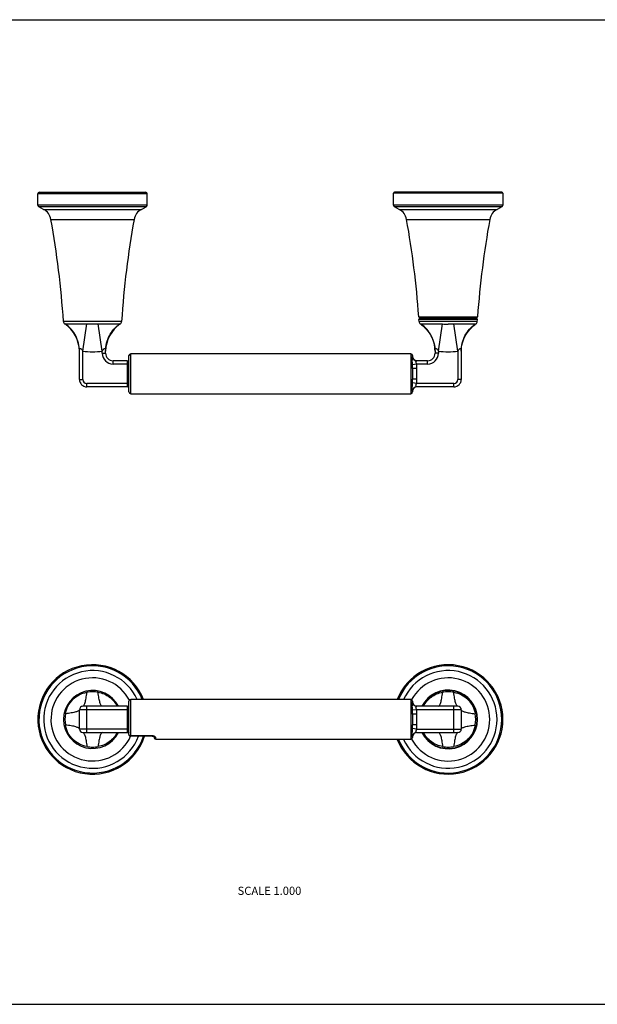
# Model space of a CAD drawing. Units: inches. Extents: x 0 to 33.1, y 0 to 18.
# Drawn here: x 12 to 22.6, y 0 to 18 of the extents above; entities that cross this region are included whole.
import ezdxf

# ---------------------------------------------------------------- set-up
doc = ezdxf.new("R2010")
doc.units = ezdxf.units.IN
doc.header["$LTSCALE"] = 1.821063
doc.header["$MEASUREMENT"] = 0
doc.linetypes.add('HIDDEN', pattern=[0.2, 0.1, -0.1])
doc.layers.get('0').update_dxf_attribs({"linetype": 'CONTINUOUS'})
doc.layers.add('DEFAULT_2', color=8, linetype='HIDDEN')
doc.styles.add('TEXTSTYLE_2', font='txt')

msp = doc.modelspace()

# ---------------------------------------------------------------- linework, layer by layer
at = {"color": 7, "linetype": 'Continuous'}
for p, q in [((0, 18), (33.11, 18)), ((12.328, 14.611), (12.328, 14.815)), ((12.359, 14.847), (14.296, 14.847)), ((14.328, 14.611), (14.328, 14.815)), ((18.828, 14.611), (18.828, 14.827)), ((20.808, 14.847), (18.847, 14.847)), ((20.828, 14.827), (20.828, 14.611)), ((12.434, 14.532), (12.347, 14.578)), ((14.221, 14.532), (14.308, 14.578)), ((18.934, 14.532), (18.847, 14.578)), ((20.808, 14.578), (20.721, 14.532)), ((19.296, 12.483), (19.294, 12.519)), ((20.345, 12.552), (19.31, 12.552)), ((20.342, 12.54), (19.313, 12.54)), ((19.404, 12.552), (19.404, 12.54)), ((20.251, 12.552), (20.251, 12.54)), ((20.312, 12.422), (20.332, 12.437)), ((20.359, 12.483), (20.361, 12.519)), ((13.088, 11.423), (13.088, 11.942)), ((13.567, 11.902), (13.567, 11.942)), ((19.146, 11.891), (14.025, 11.891)), ((19.588, 11.942), (19.588, 11.902)), ((20.067, 11.942), (20.067, 11.423)), ((13.958, 11.766), (13.703, 11.766)), ((13.978, 11.746), (13.978, 11.306)), ((13.993, 11.194), (13.993, 11.859)), ((19.178, 11.859), (19.178, 11.845)), ((19.452, 11.766), (19.251, 11.766)), ((19.178, 11.622), (19.178, 11.43)), ((13.958, 11.287), (13.224, 11.287)), ((14.025, 11.162), (19.146, 11.162)), ((19.178, 11.208), (19.178, 11.194)), ((19.931, 11.287), (19.251, 11.287)), ((13.958, 5.448), (13.15, 5.448)), ((13.978, 5.429), (13.978, 4.988)), ((13.993, 4.933), (13.993, 5.541)), ((19.146, 5.573), (14.025, 5.573)), ((19.178, 5.541), (19.178, 5.527)), ((20.006, 5.448), (19.251, 5.448)), ((13.088, 5.03), (13.088, 5.386)), ((19.178, 5.304), (19.178, 5.112)), ((20.067, 5.386), (20.067, 5.03)), ((13.15, 4.969), (13.993, 4.969)), ((14.42, 4.902), (14.025, 4.902)), ((14.453, 4.899), (14.453, 4.899)), ((14.453, 4.892), (14.454, 4.874)), ((19.178, 4.89), (19.178, 4.876)), ((19.251, 4.969), (20.006, 4.969)), ((19.146, 4.844), (14.486, 4.844)), ((0, 0), (33.11, 0))]:
    msp.add_line(p, q, dxfattribs=at)
at = {"color": 9, "linetype": 'Continuous'}
for p, q in [((14.328, 14.815), (12.328, 14.815)), ((20.828, 14.827), (18.828, 14.827)), ((14.328, 14.611), (12.328, 14.611)), ((20.828, 14.611), (18.828, 14.611)), ((14.308, 14.578), (12.347, 14.578)), ((12.434, 14.532), (14.221, 14.532)), ((20.808, 14.578), (18.847, 14.578)), ((18.934, 14.532), (20.721, 14.532)), ((12.567, 14.349), (14.088, 14.349)), ((19.067, 14.349), (20.588, 14.349)), ((13.859, 12.483), (12.796, 12.483)), ((12.823, 12.437), (12.832, 12.438)), ((13.15, 11.942), (13.225, 12.438)), ((13.506, 11.942), (13.43, 12.438)), ((13.824, 12.438), (13.832, 12.437)), ((19.29, 12.57), (20.365, 12.57)), ((20.361, 12.519), (19.294, 12.519)), ((20.359, 12.483), (19.296, 12.483)), ((19.323, 12.437), (19.332, 12.438)), ((19.65, 11.942), (19.725, 12.438)), ((20.006, 11.942), (19.93, 12.438)), ((20.324, 12.438), (20.332, 12.437)), ((13.15, 11.423), (13.15, 11.942)), ((13.506, 11.902), (13.506, 11.942)), ((13.506, 11.902), (13.567, 11.902)), ((14.025, 11.162), (14.025, 11.891)), ((19.146, 11.891), (19.146, 11.162)), ((19.65, 11.902), (19.588, 11.902)), ((19.65, 11.942), (19.65, 11.902)), ((20.006, 11.942), (20.006, 11.423)), ((13.703, 11.704), (13.703, 11.766)), ((13.978, 11.704), (13.703, 11.704)), ((13.958, 11.766), (13.958, 11.287)), ((19.251, 11.704), (19.176, 11.693)), ((19.452, 11.704), (19.251, 11.704)), ((19.452, 11.704), (19.452, 11.766)), ((13.978, 11.614), (13.993, 11.614)), ((19.256, 11.622), (19.178, 11.622)), ((19.256, 11.43), (19.256, 11.622)), ((13.088, 11.423), (13.15, 11.423)), ((13.224, 11.287), (13.224, 11.348)), ((13.978, 11.348), (13.224, 11.348)), ((13.978, 11.439), (13.993, 11.439)), ((19.251, 11.348), (19.176, 11.36)), ((19.256, 11.43), (19.178, 11.43)), ((19.931, 11.348), (19.251, 11.348)), ((19.931, 11.287), (19.931, 11.348)), ((20.067, 11.423), (20.006, 11.423)), ((13.224, 4.969), (13.224, 5.448)), ((13.958, 5.448), (13.958, 4.969)), ((14.025, 4.902), (14.025, 5.573)), ((19.146, 5.573), (19.146, 4.844)), ((19.931, 4.969), (19.931, 5.448)), ((13.978, 5.386), (13.088, 5.386)), ((19.251, 5.386), (19.176, 5.375)), ((19.256, 5.304), (19.178, 5.304)), ((20.067, 5.386), (19.251, 5.386)), ((19.256, 5.112), (19.256, 5.304)), ((19.251, 5.03), (19.176, 5.042)), ((19.256, 5.112), (19.178, 5.112)), ((13.978, 5.03), (13.088, 5.03)), ((14.42, 4.907), (14.025, 4.907)), ((14.42, 4.902), (14.42, 4.907)), ((14.486, 4.844), (14.484, 4.871)), ((19.178, 4.89), (19.177, 4.9)), ((19.251, 5.03), (20.067, 5.03))]:
    msp.add_line(p, q, dxfattribs=at)
at = {"color": 7, "linetype": 'Continuous'}
for points in [[(19.323, 12.437), (19.343, 12.422), (19.374, 12.396), (19.404, 12.369), (19.432, 12.339), (19.458, 12.308), (19.482, 12.275), (19.504, 12.24), (19.523, 12.205), (19.54, 12.168), (19.554, 12.13), (19.566, 12.091), (19.576, 12.051), (19.582, 12.011), (19.586, 11.971), (19.587, 11.942)], [(20.068, 11.942), (20.069, 11.971), (20.073, 12.011), (20.08, 12.051), (20.089, 12.091), (20.101, 12.13), (20.115, 12.168), (20.132, 12.205), (20.152, 12.24), (20.173, 12.275), (20.197, 12.308), (20.223, 12.339), (20.251, 12.369), (20.281, 12.396), (20.312, 12.422)], [(14.42, 4.902), (14.422, 4.901), (14.426, 4.901), (14.43, 4.901)], [(14.43, 4.901), (14.433, 4.9), (14.437, 4.899), (14.44, 4.898)], [(14.432, 4.9), (14.435, 4.9), (14.439, 4.899), (14.442, 4.898), (14.445, 4.896), (14.448, 4.895), (14.451, 4.894), (14.453, 4.892), (14.453, 4.892)], [(14.44, 4.898), (14.443, 4.897), (14.446, 4.896), (14.449, 4.895), (14.451, 4.893), (14.453, 4.892), (14.454, 4.891), (14.455, 4.89), (14.455, 4.89)], [(14.455, 4.891), (14.455, 4.89), (14.455, 4.89)]]:
    msp.add_lwpolyline(points, dxfattribs=at)
for centre, radius, start, end in [((12.359, 14.815), 0.0315, 90, 180), ((14.296, 14.815), 0.0315, 0, 90), ((18.847, 14.827), 0.0197, 90, 180), ((20.808, 14.827), 0.0197, 0, 90), ((12.365, 14.611), 0.037, 180, 241.79), ((14.291, 14.611), 0.037, 298.21, 360), ((18.865, 14.611), 0.037, 180, 241.791), ((20.791, 14.611), 0.037, 298.209, 360), ((12.311, 14.303), 0.26, 10.1904, 61.79), ((14.344, 14.303), 0.26, 118.21, 169.8096), ((18.811, 14.303), 0.26, 10.1919, 61.791), ((20.844, 14.303), 0.26, 118.209, 169.8081), ((-4.056, 11.361), 16.89, 3.8114, 10.1904), ((30.711, 11.361), 16.89, 169.8096, 176.1886), ((2.444, 11.36), 16.89, 4.1079, 10.1919), ((37.211, 11.36), 16.89, 169.8081, 175.8921), ((12.858, 12.487), 0.0619, 183.8114, 235.1264), ((12.469, 11.929), 0.619, 1.2187, 55.1559), ((14.186, 11.929), 0.619, 124.8441, 178.7813), ((13.797, 12.487), 0.0619, 304.8736, 356.1886), ((19.31, 12.571), 0.0197, 184.1079, 270), ((19.313, 12.52), 0.0197, 90, 183.9336), ((19.358, 12.487), 0.0619, 183.8123, 235.1234), ((20.297, 12.487), 0.0619, 304.8766, 356.1877), ((20.342, 12.52), 0.0197, 356.0664, 90), ((20.345, 12.571), 0.0197, 270, 355.8921), ((13.703, 11.902), 0.136, 180, 270), ((14.025, 11.859), 0.0315, 90, 180), ((19.146, 11.859), 0.0315, 0, 90), ((19.452, 11.902), 0.136, 270, 0), ((13.958, 11.746), 0.0197, 0, 90), ((19.256, 11.845), 0.0787, 180, 270), ((13.224, 11.423), 0.136, 180, 270), ((19.931, 11.423), 0.136, 270, 360), ((13.958, 11.306), 0.0197, 270, 360), ((14.025, 11.194), 0.0315, 180, 270), ((19.146, 11.194), 0.0315, 270, 360), ((19.256, 11.208), 0.0787, 90, 180), ((13.328, 5.208), 1, 21.3672, 342.1189), ((19.828, 5.208), 1, 201.3589, 158.6411), ((19.828, 5.208), 0.534, 206.7074, 153.2926), ((13.15, 5.386), 0.0619, 90, 180), ((13.958, 5.429), 0.0197, 0, 90), ((14.025, 5.541), 0.0315, 90, 180), ((19.146, 5.541), 0.0315, 0, 90), ((19.256, 5.527), 0.0787, 180, 270), ((20.006, 5.386), 0.0619, 0, 90), ((13.997, 5.267), 0.0197, 180, 258.4386), ((13.15, 5.03), 0.0619, 180, 270), ((13.958, 4.988), 0.0197, 270, 360), ((14.486, 4.876), 0.0315, 183, 270), ((19.146, 4.876), 0.0315, 270, 360), ((19.256, 4.89), 0.0787, 90, 180), ((20.006, 5.03), 0.0619, 270, 360)]:
    msp.add_arc(centre, radius, start, end, dxfattribs=at)
at = {"color": 9, "linetype": 'Continuous'}
for centre, radius, start, end in [((13.324, 16.533), 4.096, 268.6141, 270.0529), ((13.328, 16.778), 4.341, 269.9878, 271.3453), ((19.824, 16.532), 4.096, 268.6141, 270.0529), ((19.828, 16.777), 4.34, 269.9876, 271.3454), ((13.703, 11.902), 0.198, 180, 270), ((19.452, 11.902), 0.198, 270, 360), ((13.997, 11.663), 0.0196, 180.0421, 240.1485), ((13.224, 11.423), 0.0742, 180, 270), ((13.997, 11.39), 0.0196, 119.8515, 179.9579), ((19.931, 11.423), 0.0742, 270, 360), ((13.328, 5.208), 0.98, 21.8126, 341.7516), ((19.828, 5.208), 0.98, 201.8099, 158.1901), ((13.328, 5.208), 0.893, 24.0705, 339.8987), ((13.328, 5.208), 0.76, 27.663, 336.2439), ((19.828, 5.208), 0.893, 204.0652, 155.9348), ((19.828, 5.208), 0.76, 208.3898, 151.6102), ((13.328, 5.208), 0.531, 26.8426, 333.1574), ((13.328, 5.111), 0.603, 90.0278, 99.853), ((13.327, 5.111), 0.603, 80.1466, 89.9726), ((19.828, 5.208), 0.537, 206.5228, 153.4772), ((19.828, 5.208), 0.534, 206.7099, 153.2901), ((19.828, 5.208), 0.531, 206.8425, 153.1575), ((19.828, 5.111), 0.603, 90.0278, 99.853), ((19.827, 5.111), 0.603, 80.1468, 89.9724), ((13.422, 5.208), 0.599, 170.1192, 189.8808), ((19.733, 5.208), 0.599, 350.1192, 9.8808), ((14.025, 4.945), 0.0378, 257.5399, 269.9779), ((14.42, 4.818), 0.089, 82.9277, 89.9829), ((14.42, 4.818), 0.0891, 80.4899, 82.9314), ((14.42, 4.817), 0.0899, 75.5308, 80.4935), ((14.42, 4.818), 0.0892, 72.9691, 75.5279), ((13.328, 5.306), 0.603, 260.1468, 269.9724), ((13.327, 5.306), 0.603, 270.0272, 279.8536), ((19.828, 5.306), 0.603, 260.1468, 269.9724), ((19.827, 5.306), 0.603, 270.0278, 279.853)]:
    msp.add_arc(centre, radius, start, end, dxfattribs=at)
for points, knots in [([(12.832, 12.438), (12.838, 12.439), (12.853, 12.44), (12.882, 12.441), (12.921, 12.442), (12.989, 12.442), (13.092, 12.441), (13.178, 12.439), (13.225, 12.438)], [0, 0, 0, 0, 0.04644, 0.120048, 0.219193, 0.341603, 0.644335, 1, 1, 1, 1]), ([(13.088, 11.942), (13.088, 11.99), (13.076, 12.087), (13.025, 12.223), (12.943, 12.344), (12.871, 12.41), (12.832, 12.438)], [0, 0, 0, 0, 0.249336, 0.498976, 0.749159, 1, 1, 1, 1]), ([(13.43, 12.438), (13.477, 12.439), (13.563, 12.441), (13.666, 12.442), (13.734, 12.442), (13.773, 12.441), (13.802, 12.44), (13.818, 12.439), (13.824, 12.438)], [0, 0, 0, 0, 0.355592, 0.658315, 0.780746, 0.879917, 0.953547, 1, 1, 1, 1]), ([(13.567, 11.942), (13.567, 11.99), (13.579, 12.087), (13.63, 12.223), (13.712, 12.344), (13.784, 12.41), (13.824, 12.438)], [0, 0, 0, 0, 0.249336, 0.498976, 0.749159, 1, 1, 1, 1]), ([(19.332, 12.438), (19.338, 12.439), (19.353, 12.44), (19.382, 12.441), (19.421, 12.442), (19.489, 12.442), (19.592, 12.441), (19.678, 12.439), (19.725, 12.438)], [0, 0, 0, 0, 0.046439, 0.120044, 0.219186, 0.341595, 0.644329, 1, 1, 1, 1]), ([(19.588, 11.942), (19.588, 11.99), (19.576, 12.087), (19.525, 12.223), (19.443, 12.344), (19.371, 12.41), (19.332, 12.438)], [0, 0, 0, 0, 0.249336, 0.498976, 0.749159, 1, 1, 1, 1]), ([(19.93, 12.438), (19.977, 12.439), (20.063, 12.441), (20.166, 12.442), (20.234, 12.442), (20.273, 12.441), (20.302, 12.44), (20.318, 12.439), (20.324, 12.438)], [0, 0, 0, 0, 0.355583, 0.658304, 0.780738, 0.879912, 0.953545, 1, 1, 1, 1]), ([(20.067, 11.942), (20.067, 11.99), (20.079, 12.087), (20.13, 12.223), (20.212, 12.344), (20.284, 12.41), (20.324, 12.438)], [0, 0, 0, 0, 0.249336, 0.498976, 0.749159, 1, 1, 1, 1]), ([(13.088, 11.942), (13.088, 11.947), (13.088, 11.957), (13.09, 11.968), (13.093, 11.977), (13.096, 11.983), (13.1, 11.987), (13.106, 11.989), (13.113, 11.987), (13.121, 11.981), (13.134, 11.966), (13.144, 11.952), (13.15, 11.942)], [0, 0, 0, 0, 0.123536, 0.242025, 0.298306, 0.351565, 0.401354, 0.450426, 0.506126, 0.570123, 0.709508, 1, 1, 1, 1]), ([(13.506, 11.942), (13.511, 11.952), (13.521, 11.966), (13.534, 11.981), (13.542, 11.987), (13.549, 11.989), (13.555, 11.987), (13.559, 11.983), (13.562, 11.977), (13.565, 11.968), (13.567, 11.957), (13.567, 11.947), (13.567, 11.942)], [0, 0, 0, 0, 0.29042, 0.429681, 0.493635, 0.549489, 0.598483, 0.64828, 0.701673, 0.757903, 0.876456, 1, 1, 1, 1]), ([(19.588, 11.942), (19.588, 11.947), (19.588, 11.957), (19.59, 11.968), (19.593, 11.977), (19.596, 11.983), (19.6, 11.987), (19.606, 11.989), (19.613, 11.987), (19.621, 11.981), (19.634, 11.966), (19.644, 11.952), (19.65, 11.942)], [0, 0, 0, 0, 0.123533, 0.242012, 0.298293, 0.351546, 0.401325, 0.450416, 0.50612, 0.570109, 0.709509, 1, 1, 1, 1]), ([(20.006, 11.942), (20.011, 11.952), (20.021, 11.966), (20.034, 11.981), (20.042, 11.987), (20.049, 11.989), (20.055, 11.987), (20.059, 11.983), (20.062, 11.977), (20.065, 11.968), (20.067, 11.957), (20.067, 11.947), (20.067, 11.942)], [0, 0, 0, 0, 0.290406, 0.429665, 0.493593, 0.549465, 0.598476, 0.648254, 0.701678, 0.7579, 0.876456, 1, 1, 1, 1]), ([(19.176, 11.693), (19.175, 11.707), (19.172, 11.751), (19.172, 11.796), (19.176, 11.825)], [0, 0, 0, 0, 0.32746, 1, 1, 1, 1]), ([(19.176, 11.825), (19.176, 11.827), (19.177, 11.833), (19.178, 11.84), (19.178, 11.845)], [0, 0, 0, 0, 0.294658, 1, 1, 1, 1]), ([(19.251, 11.766), (19.235, 11.766), (19.2, 11.778), (19.18, 11.808), (19.176, 11.825)], [0, 0, 0, 0, 0.498377, 1, 1, 1, 1]), ([(19.251, 11.704), (19.249, 11.712), (19.243, 11.726), (19.237, 11.746), (19.241, 11.761), (19.248, 11.766), (19.251, 11.766)], [0, 0, 0, 0, 0.355538, 0.65749, 0.862623, 1, 1, 1, 1]), ([(19.178, 11.622), (19.178, 11.628), (19.177, 11.652), (19.177, 11.675), (19.176, 11.693)], [0, 0, 0, 0, 0.253497, 1, 1, 1, 1]), ([(19.176, 11.228), (19.175, 11.235), (19.17, 11.279), (19.174, 11.323), (19.176, 11.36)], [0, 0, 0, 0, 0.161167, 1, 1, 1, 1]), ([(19.176, 11.36), (19.176, 11.365), (19.177, 11.389), (19.178, 11.413), (19.178, 11.43)], [0, 0, 0, 0, 0.246387, 1, 1, 1, 1]), ([(19.241, 11.294), (19.238, 11.3), (19.24, 11.321), (19.248, 11.338), (19.251, 11.348)], [0, 0, 0, 0, 0.413796, 1, 1, 1, 1]), ([(19.251, 11.287), (19.235, 11.287), (19.2, 11.275), (19.18, 11.244), (19.176, 11.228)], [0, 0, 0, 0, 0.498377, 1, 1, 1, 1]), ([(19.178, 11.208), (19.178, 11.209), (19.177, 11.216), (19.177, 11.223), (19.176, 11.228)], [0, 0, 0, 0, 0.204053, 1, 1, 1, 1]), ([(19.251, 11.287), (19.251, 11.287), (19.246, 11.287), (19.243, 11.291), (19.241, 11.294)], [0, 0, 0, 0, 0.210704, 1, 1, 1, 1]), ([(12.832, 5.311), (12.84, 5.36), (12.872, 5.455), (12.96, 5.576), (13.081, 5.664), (13.176, 5.696), (13.225, 5.704)], [0, 0, 0, 0, 0.250004, 0.499973, 0.749958, 1, 1, 1, 1]), ([(13.15, 5.448), (13.159, 5.448), (13.172, 5.465), (13.183, 5.488), (13.193, 5.518), (13.202, 5.555), (13.211, 5.599), (13.218, 5.65), (13.223, 5.686), (13.225, 5.704)], [0, 0, 0, 0, 0.101032, 0.187557, 0.300716, 0.440148, 0.604568, 0.792136, 1, 1, 1, 1]), ([(13.43, 5.704), (13.467, 5.698), (13.539, 5.677), (13.637, 5.621), (13.719, 5.544), (13.761, 5.481), (13.778, 5.448)], [0, 0, 0, 0, 0.250016, 0.499995, 0.74998, 1, 1, 1, 1]), ([(13.506, 5.448), (13.496, 5.448), (13.483, 5.465), (13.472, 5.488), (13.462, 5.518), (13.453, 5.555), (13.445, 5.599), (13.437, 5.65), (13.432, 5.686), (13.43, 5.704)], [0, 0, 0, 0, 0.101032, 0.187557, 0.300716, 0.440148, 0.604568, 0.792136, 1, 1, 1, 1]), ([(19.377, 5.448), (19.394, 5.481), (19.436, 5.544), (19.518, 5.621), (19.616, 5.677), (19.688, 5.698), (19.725, 5.704)], [0, 0, 0, 0, 0.249968, 0.499941, 0.749941, 1, 1, 1, 1]), ([(19.65, 5.448), (19.659, 5.448), (19.672, 5.465), (19.683, 5.488), (19.693, 5.518), (19.702, 5.555), (19.711, 5.599), (19.718, 5.65), (19.723, 5.686), (19.725, 5.704)], [0, 0, 0, 0, 0.101031, 0.187557, 0.300716, 0.440148, 0.604568, 0.792136, 1, 1, 1, 1]), ([(20.006, 5.448), (19.996, 5.448), (19.983, 5.465), (19.972, 5.488), (19.962, 5.518), (19.953, 5.555), (19.945, 5.599), (19.937, 5.65), (19.932, 5.686), (19.93, 5.704)], [0, 0, 0, 0, 0.101031, 0.187557, 0.300716, 0.440148, 0.604568, 0.792136, 1, 1, 1, 1]), ([(19.93, 5.704), (19.979, 5.696), (20.074, 5.664), (20.195, 5.576), (20.283, 5.455), (20.315, 5.36), (20.324, 5.311)], [0, 0, 0, 0, 0.249981, 0.49994, 0.749938, 1, 1, 1, 1]), ([(19.176, 5.375), (19.175, 5.39), (19.172, 5.433), (19.172, 5.478), (19.176, 5.507)], [0, 0, 0, 0, 0.32746, 1, 1, 1, 1]), ([(19.176, 5.507), (19.176, 5.509), (19.177, 5.516), (19.178, 5.522), (19.178, 5.527)], [0, 0, 0, 0, 0.294658, 1, 1, 1, 1]), ([(19.251, 5.448), (19.235, 5.448), (19.2, 5.46), (19.18, 5.491), (19.176, 5.507)], [0, 0, 0, 0, 0.498377, 1, 1, 1, 1]), ([(19.251, 5.386), (19.249, 5.394), (19.243, 5.408), (19.237, 5.428), (19.241, 5.443), (19.248, 5.448), (19.251, 5.448)], [0, 0, 0, 0, 0.355538, 0.657488, 0.862621, 1, 1, 1, 1]), ([(13.088, 5.386), (13.088, 5.377), (13.071, 5.364), (13.048, 5.353), (13.018, 5.343), (12.981, 5.334), (12.937, 5.325), (12.886, 5.318), (12.85, 5.313), (12.832, 5.311)], [0, 0, 0, 0, 0.101032, 0.187557, 0.300716, 0.440148, 0.604568, 0.792136, 1, 1, 1, 1]), ([(13.978, 5.222), (13.978, 5.222), (13.98, 5.221), (13.982, 5.221), (13.988, 5.221), (13.991, 5.22), (13.993, 5.22)], [0, 0, 0, 0, 0.080214, 0.289265, 0.607511, 1, 1, 1, 1]), ([(19.178, 5.304), (19.178, 5.31), (19.177, 5.334), (19.177, 5.358), (19.176, 5.375)], [0, 0, 0, 0, 0.253502, 1, 1, 1, 1]), ([(20.067, 5.386), (20.067, 5.377), (20.084, 5.364), (20.108, 5.353), (20.137, 5.343), (20.174, 5.334), (20.218, 5.325), (20.269, 5.318), (20.305, 5.313), (20.324, 5.311)], [0, 0, 0, 0, 0.101031, 0.187557, 0.300716, 0.440148, 0.604568, 0.792136, 1, 1, 1, 1]), ([(13.088, 5.03), (13.088, 5.04), (13.071, 5.053), (13.048, 5.064), (13.018, 5.074), (12.981, 5.083), (12.937, 5.091), (12.886, 5.099), (12.85, 5.104), (12.832, 5.106)], [0, 0, 0, 0, 0.101032, 0.187557, 0.300716, 0.440148, 0.604568, 0.792136, 1, 1, 1, 1]), ([(13.225, 4.712), (13.176, 4.721), (13.081, 4.753), (12.96, 4.841), (12.872, 4.962), (12.84, 5.057), (12.832, 5.106)], [0, 0, 0, 0, 0.249988, 0.499951, 0.749944, 1, 1, 1, 1]), ([(19.176, 4.91), (19.175, 4.917), (19.17, 4.961), (19.174, 5.005), (19.176, 5.042)], [0, 0, 0, 0, 0.161145, 1, 1, 1, 1]), ([(19.176, 5.042), (19.176, 5.047), (19.177, 5.071), (19.178, 5.095), (19.178, 5.112)], [0, 0, 0, 0, 0.246384, 1, 1, 1, 1]), ([(20.324, 5.106), (20.315, 5.057), (20.283, 4.962), (20.195, 4.841), (20.074, 4.753), (19.979, 4.721), (19.93, 4.712)], [0, 0, 0, 0, 0.249996, 0.499963, 0.749952, 1, 1, 1, 1]), ([(20.067, 5.03), (20.067, 5.04), (20.084, 5.053), (20.108, 5.064), (20.137, 5.074), (20.174, 5.083), (20.218, 5.091), (20.269, 5.099), (20.305, 5.104), (20.324, 5.106)], [0, 0, 0, 0, 0.101031, 0.187557, 0.300716, 0.440148, 0.604568, 0.792136, 1, 1, 1, 1]), ([(13.15, 4.969), (13.159, 4.969), (13.172, 4.952), (13.183, 4.928), (13.193, 4.899), (13.202, 4.862), (13.211, 4.818), (13.218, 4.767), (13.223, 4.731), (13.225, 4.712)], [0, 0, 0, 0, 0.101032, 0.187557, 0.300716, 0.440148, 0.604568, 0.792136, 1, 1, 1, 1]), ([(13.506, 4.969), (13.496, 4.969), (13.483, 4.952), (13.472, 4.928), (13.462, 4.899), (13.453, 4.862), (13.445, 4.818), (13.437, 4.767), (13.432, 4.731), (13.43, 4.712)], [0, 0, 0, 0, 0.101032, 0.187557, 0.300716, 0.440148, 0.604568, 0.792136, 1, 1, 1, 1]), ([(13.778, 4.969), (13.761, 4.935), (13.719, 4.873), (13.637, 4.796), (13.539, 4.74), (13.467, 4.719), (13.43, 4.712)], [0, 0, 0, 0, 0.249973, 0.499945, 0.749944, 1, 1, 1, 1]), ([(13.993, 4.998), (13.991, 4.998), (13.987, 4.997), (13.983, 4.997), (13.98, 4.997), (13.979, 4.997), (13.978, 4.997), (13.978, 4.997), (13.978, 4.997)], [0, 0, 0, 0, 0.396136, 0.716725, 0.837031, 0.925758, 0.980281, 1, 1, 1, 1]), ([(13.978, 4.988), (13.978, 4.988), (13.978, 4.987), (13.978, 4.987), (13.979, 4.986)], [0, 0, 0, 0, 0.176721, 1, 1, 1, 1]), ([(13.979, 4.986), (13.981, 4.984), (13.986, 4.979), (13.991, 4.973), (13.993, 4.97)], [0, 0, 0, 0, 0.511341, 1, 1, 1, 1]), ([(14.017, 4.908), (14.01, 4.909), (13.999, 4.915), (13.993, 4.927), (13.993, 4.933)], [0, 0, 0, 0, 0.52866, 1, 1, 1, 1]), ([(14.464, 4.895), (14.463, 4.896), (14.457, 4.899), (14.451, 4.902), (14.446, 4.903)], [0, 0, 0, 0, 0.232296, 1, 1, 1, 1]), ([(14.461, 4.881), (14.465, 4.876), (14.474, 4.872), (14.482, 4.871), (14.484, 4.871)], [0, 0, 0, 0, 0.744441, 1, 1, 1, 1]), ([(14.484, 4.871), (14.484, 4.875), (14.478, 4.885), (14.47, 4.892), (14.464, 4.895)], [0, 0, 0, 0, 0.40714, 1, 1, 1, 1]), ([(19.251, 4.969), (19.235, 4.969), (19.2, 4.957), (19.18, 4.926), (19.176, 4.91)], [0, 0, 0, 0, 0.498377, 1, 1, 1, 1]), ([(19.177, 4.9), (19.177, 4.901), (19.177, 4.904), (19.177, 4.907), (19.176, 4.91)], [0, 0, 0, 0, 0.233658, 1, 1, 1, 1]), ([(19.242, 4.975), (19.238, 4.982), (19.239, 4.997), (19.246, 5.014), (19.25, 5.025), (19.251, 5.03)], [0, 0, 0, 0, 0.409351, 0.694393, 1, 1, 1, 1]), ([(19.251, 4.969), (19.251, 4.969), (19.247, 4.969), (19.243, 4.972), (19.242, 4.975)], [0, 0, 0, 0, 0.212457, 1, 1, 1, 1]), ([(19.725, 4.712), (19.688, 4.719), (19.616, 4.74), (19.518, 4.796), (19.436, 4.873), (19.394, 4.935), (19.377, 4.969)], [0, 0, 0, 0, 0.25001, 0.499987, 0.749973, 1, 1, 1, 1]), ([(19.65, 4.969), (19.659, 4.969), (19.672, 4.952), (19.683, 4.928), (19.693, 4.899), (19.702, 4.862), (19.711, 4.818), (19.718, 4.767), (19.723, 4.731), (19.725, 4.712)], [0, 0, 0, 0, 0.101031, 0.187557, 0.300716, 0.440148, 0.604568, 0.792136, 1, 1, 1, 1]), ([(20.006, 4.969), (19.996, 4.969), (19.983, 4.952), (19.972, 4.928), (19.962, 4.899), (19.953, 4.862), (19.945, 4.818), (19.937, 4.767), (19.932, 4.731), (19.93, 4.712)], [0, 0, 0, 0, 0.101031, 0.187557, 0.300716, 0.440148, 0.604568, 0.792136, 1, 1, 1, 1])]:
    msp.add_open_spline(points, degree=3, knots=knots, dxfattribs=at)
for points in [[(13.15, 11.942), (13.208, 11.933), (13.268, 11.929), (13.328, 11.929)], [(13.328, 11.929), (13.387, 11.929), (13.447, 11.933), (13.506, 11.942)], [(19.65, 11.942), (19.708, 11.933), (19.768, 11.929), (19.828, 11.929)], [(19.828, 11.929), (19.887, 11.929), (19.947, 11.933), (20.006, 11.942)], [(19.256, 11.622), (19.256, 11.65), (19.256, 11.677), (19.251, 11.704)], [(13.987, 11.646), (13.989, 11.645), (13.991, 11.644), (13.993, 11.644)], [(13.987, 11.407), (13.989, 11.408), (13.991, 11.408), (13.993, 11.409)], [(19.251, 11.348), (19.256, 11.375), (19.256, 11.403), (19.256, 11.43)], [(19.256, 5.304), (19.256, 5.332), (19.256, 5.359), (19.251, 5.386)], [(19.251, 5.03), (19.256, 5.058), (19.256, 5.085), (19.256, 5.112)], [(14.453, 4.899), (14.453, 4.896), (14.454, 4.893), (14.455, 4.891)], [(14.455, 4.891), (14.456, 4.887), (14.458, 4.884), (14.461, 4.881)]]:
    msp.add_open_spline(points, degree=3, dxfattribs=at)
at = {"color": 7, "linetype": 'Continuous'}
for points in [[(13.983, 11.65), (13.98, 11.654), (13.978, 11.659), (13.978, 11.664)], [(13.993, 11.645), (13.99, 11.646), (13.986, 11.648), (13.983, 11.65)], [(13.983, 11.403), (13.98, 11.399), (13.978, 11.394), (13.978, 11.389)], [(13.993, 11.408), (13.99, 11.407), (13.986, 11.405), (13.983, 11.403)]]:
    msp.add_open_spline(points, degree=3, dxfattribs=at)
for points, knots in [([(13.993, 5.208), (13.991, 5.208), (13.987, 5.208), (13.983, 5.209), (13.98, 5.209), (13.979, 5.209), (13.978, 5.209), (13.978, 5.209), (13.978, 5.209)], [0, 0, 0, 0, 0.396812, 0.717701, 0.837996, 0.926618, 0.980909, 1, 1, 1, 1]), ([(13.993, 4.933), (13.993, 4.925), (14, 4.908), (14.017, 4.902), (14.025, 4.902)], [0, 0, 0, 0, 0.499561, 1, 1, 1, 1])]:
    msp.add_open_spline(points, degree=3, knots=knots, dxfattribs=at)
at = {"layer": 'DEFAULT_2', "color": 8, "linetype": 'HIDDEN'}
msp.add_open_spline([(13.266, 4.21), (13.26, 4.211), (13.248, 4.212), (13.236, 4.213), (13.231, 4.213), (13.236, 4.213), (13.244, 4.212), (13.249, 4.211)], degree=3, knots=[0, 0, 0, 0, 0.160509, 0.374159, 0.58781, 0.80146, 1, 1, 1, 1], dxfattribs=at)

# ---------------------------------------------------------------- texts
at = {"color": 2, "linetype": 'Continuous', "insert": (15.979, 2.15), "char_height": 0.15, "width": 1.37813, "attachment_point": 1, "line_spacing_factor": 0.9, "style": 'TEXTSTYLE_2'}
msp.add_mtext('SCALE 1.000', dxfattribs=at)

doc.saveas('drawing.dxf')
